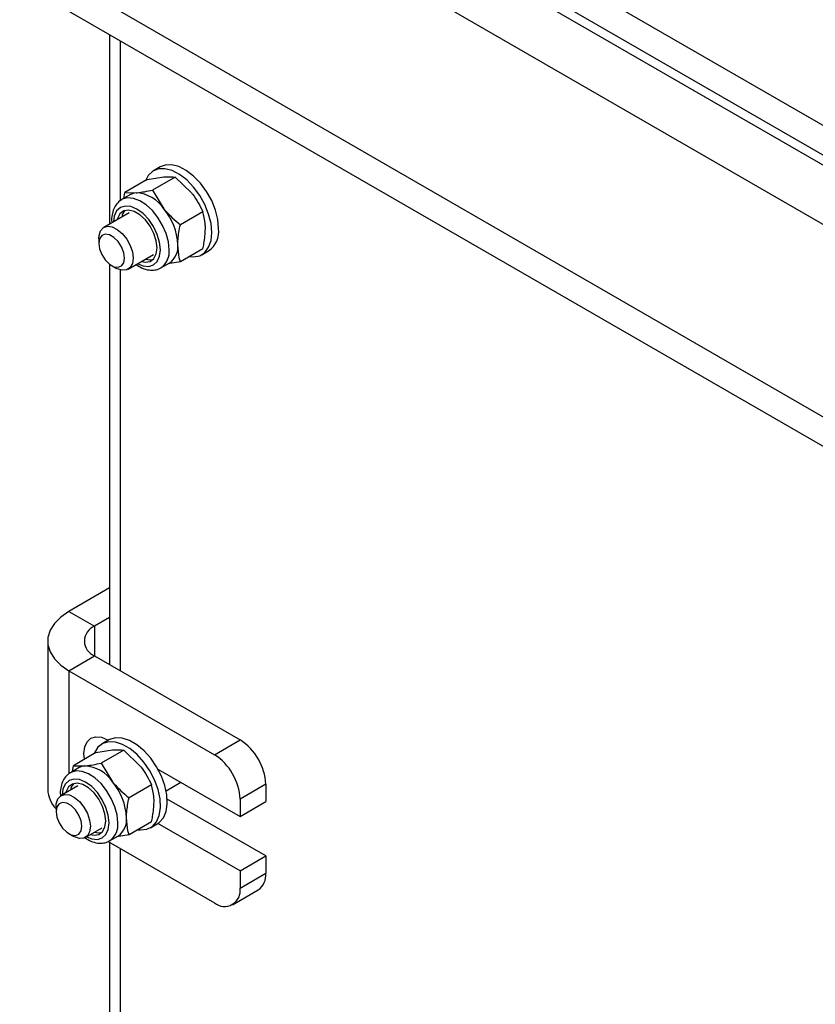
# Model space of a CAD drawing. Units: millimetres. Extents: x 8 to 201, y 4 to 288.
# Drawn here: x 132 to 137, y 133 to 138 of the extents above; entities that cross this region are included whole.
import ezdxf

# ---------------------------------------------------------------- set-up
doc = ezdxf.new("R2010")
doc.units = ezdxf.units.MM

msp = doc.modelspace()

# ---------------------------------------------------------------- linework, layer by layer
at = {"color": 7, "linetype": 'Continuous', "lineweight": 25}
for p, q in [((132.39724, 140.47168), (152.31478, 128.97353)), ((132.39724, 140.30837), (152.31478, 128.81022)), ((132.7865, 139.70243), (153.764, 127.59238)), ((152.31478, 127.36766), (132.39724, 138.86581)), ((152.31478, 127.20436), (132.39724, 138.7025)), ((132.89257, 138.41656), (132.89257, 137.37278)), ((132.95149, 138.38254), (132.95149, 137.50157)), ((133.17172, 137.68789), (133.13401, 137.66611)), ((133.10044, 137.61786), (133.19073, 137.63261)), ((133.25365, 137.63156), (133.12922, 137.55973)), ((133.25365, 137.63156), (133.34394, 137.54416)), ((133.10044, 137.61786), (132.97602, 137.54603)), ((133.00721, 137.53518), (132.95913, 137.50743)), ((132.97113, 137.51435), (132.97602, 137.54603)), ((132.97602, 137.54603), (133.03894, 137.54498)), ((133.12922, 137.55973), (133.19214, 137.45653)), ((133.0008, 137.43526), (132.86126, 137.3547)), ((133.40685, 137.44097), (133.28243, 137.36914)), ((132.83364, 137.29366), (132.83364, 137.26644)), ((132.99458, 137.12376), (133.13412, 137.20431)), ((133.40685, 137.23668), (133.28243, 137.16485)), ((133.40065, 137.20422), (133.43837, 137.22599)), ((132.89257, 137.15192), (132.89257, 134.94606)), ((132.90434, 137.14398), (132.92791, 137.13037)), ((133.17578, 137.13214), (133.22386, 137.1599)), ((133.28243, 137.16485), (133.21272, 137.15347)), ((132.95149, 137.12021), (132.95149, 134.91205)), ((133.17578, 137.13214), (133.17875, 137.13395)), ((132.89257, 135.36788), (132.66865, 135.23861)), ((132.66865, 135.23861), (132.81007, 135.15697)), ((132.89257, 135.20459), (132.81007, 135.15697)), ((132.55149, 135.07533), (132.55149, 134.25879)), ((132.66865, 134.91205), (132.81007, 134.99369)), ((132.81007, 134.99369), (133.61146, 134.53106)), ((132.66865, 134.91205), (133.47004, 134.44942)), ((132.88888, 134.53062), (132.85117, 134.50885)), ((132.88078, 134.53101), (132.88517, 134.52848)), ((133.47004, 134.44942), (133.61146, 134.53106)), ((132.8176, 134.46059), (132.69317, 134.38876)), ((132.8176, 134.46059), (132.90789, 134.47534)), ((132.97081, 134.47429), (132.84638, 134.40246)), ((132.97081, 134.47429), (133.06109, 134.3869)), ((132.72437, 134.37792), (132.67629, 134.35016)), ((132.68828, 134.35709), (132.69317, 134.38876)), ((132.69317, 134.38876), (132.75609, 134.38771)), ((132.84638, 134.40246), (132.9093, 134.29927)), ((133.15913, 134.37033), (133.61146, 134.1092)), ((132.71795, 134.27799), (132.62556, 134.22465)), ((133.12401, 134.2837), (132.99959, 134.21187)), ((133.20434, 134.25087), (133.2852, 134.29755)), ((133.75288, 134.28611), (133.61146, 134.20447)), ((133.75288, 134.28611), (133.75288, 134.19084)), ((132.59794, 134.16361), (132.59794, 134.13639)), ((133.75288, 133.89145), (133.2104, 134.20461)), ((133.61146, 134.20447), (133.61146, 134.1092)), ((133.61146, 134.1092), (133.75288, 134.19084)), ((133.12401, 134.07942), (132.99959, 134.00759)), ((133.11781, 134.04696), (133.15552, 134.06873)), ((133.61146, 133.80981), (133.15913, 134.07093)), ((132.66864, 134.01393), (132.6922, 134.00032)), ((132.75888, 133.99371), (132.85127, 134.04704)), ((132.89294, 133.97487), (132.94102, 134.00263)), ((132.99959, 134.00759), (132.92988, 133.9962)), ((132.88431, 133.97101), (133.47004, 133.63288)), ((132.89257, 133.96624), (132.89257, 131.38481)), ((132.89294, 133.97487), (132.89591, 133.97669)), ((132.95149, 133.93222), (132.95149, 131.5136)), ((133.61146, 133.80981), (133.75288, 133.89145)), ((133.75288, 133.89145), (133.75288, 133.79618)), ((133.61146, 133.80981), (133.61146, 133.71454)), ((133.61146, 133.71454), (133.75288, 133.79618)), ((133.57003, 133.62297), (133.71145, 133.70461))]:
    msp.add_line(p, q, dxfattribs=at)
at = {"color": 8, "linetype": 'Continuous', "lineweight": 25}
for p, q in [((133.5265, 139.60183), (153.024, 128.34616)), ((132.81007, 135.15697), (132.81007, 134.99369)), ((132.66865, 134.91205), (132.66865, 134.3443))]:
    msp.add_line(p, q, dxfattribs=at)
at = {"color": 7, "linetype": 'Continuous', "lineweight": 25, "flags": 128}
for points in [[(133.49361, 137.34808), (133.4892, 137.39744), (133.47618, 137.44957), (133.45516, 137.50205), (133.42712, 137.55242), (133.39337, 137.59833), (133.35549, 137.63763), (133.31525, 137.66847), (133.27454, 137.68943), (133.23525, 137.69951), (133.19923, 137.69825), (133.17172, 137.68789)], [(133.45589, 137.32631), (133.45149, 137.37567), (133.43847, 137.4278), (133.41744, 137.48028), (133.3894, 137.53065), (133.35566, 137.57656), (133.31778, 137.61585), (133.27754, 137.6467), (133.23683, 137.66765), (133.19754, 137.67774), (133.16151, 137.67648), (133.13044, 137.66394), (133.10576, 137.6407), (133.09013, 137.6119)], [(133.03894, 137.54498), (133.02227, 137.54174), (133.00721, 137.53518)], [(133.15453, 137.24176), (133.15003, 137.28051), (133.13689, 137.32131), (133.11618, 137.36087), (133.08957, 137.39597), (133.05923, 137.42378), (133.0276, 137.44204), (132.99726, 137.44927), (132.97065, 137.44488), (132.94994, 137.42924), (132.9368, 137.4036), (132.93517, 137.39737)], [(132.83364, 137.29366), (132.83469, 137.30928), (132.84298, 137.33551), (132.85881, 137.35318), (132.88078, 137.36073), (132.90694, 137.35748), (132.93497, 137.34373), (132.96237, 137.32069), (132.9867, 137.29042), (133.00582, 137.25559), (133.01801, 137.21931), (133.0222, 137.1848), (133.0222, 137.1848)], [(132.97506, 137.1848), (132.9708, 137.21519), (132.95852, 137.24684), (132.93971, 137.27593), (132.91663, 137.29895), (132.89207, 137.31313), (132.86899, 137.31675), (132.85018, 137.30938), (132.8379, 137.29191), (132.83364, 137.26644), (132.8379, 137.23605), (132.85018, 137.20441), (132.86899, 137.17532), (132.89207, 137.1523), (132.91663, 137.13812), (132.93971, 137.1345), (132.95852, 137.14187), (132.9708, 137.15934), (132.97506, 137.1848)], [(133.33177, 137.19333), (133.35566, 137.1918), (133.3894, 137.19874), (133.41744, 137.21674), (133.43847, 137.24495), (133.45149, 137.28205), (133.45589, 137.32631)], [(133.06849, 137.16642), (133.08957, 137.16254), (133.11618, 137.16692), (133.13689, 137.18257), (133.15003, 137.20821), (133.15453, 137.24176)], [(133.0222, 137.1848), (133.01801, 137.15513), (133.00582, 137.13293), (132.9867, 137.12018), (132.96237, 137.118), (132.93497, 137.1266), (132.92791, 137.13037)], [(133.09253, 137.1803), (133.11362, 137.17642), (133.13308, 137.17835)], [(132.66865, 135.23861), (132.62383, 135.20778), (132.58897, 135.17292), (132.56512, 135.13509), (132.55301, 135.09545), (132.55301, 135.0552), (132.56512, 135.01556), (132.58897, 134.97774), (132.62383, 134.94288), (132.66865, 134.91205)], [(132.75391, 134.42382), (132.75114, 134.45615), (132.75556, 134.49235), (132.76851, 134.52098), (132.78911, 134.54009), (132.81596, 134.54838), (132.84723, 134.54528), (132.88078, 134.53101)], [(133.15552, 134.06873), (133.16592, 134.07575), (133.1888, 134.10151), (133.20389, 134.13654), (133.21049, 134.17919), (133.20828, 134.22748), (133.19737, 134.27915), (133.17827, 134.33177), (133.15188, 134.3829), (133.11942, 134.43013), (133.08241, 134.47126), (133.04259, 134.50437), (133.00181, 134.52791), (132.96199, 134.54078), (132.92499, 134.54237), (132.89253, 134.53262), (132.88888, 134.53062)], [(133.04892, 134.03607), (133.06366, 134.03458), (133.0986, 134.03868), (133.1282, 134.05397), (133.15109, 134.07974), (133.16618, 134.11476), (133.17277, 134.15742), (133.17057, 134.20571), (133.15966, 134.25738), (133.14056, 134.31), (133.11416, 134.36113), (133.0817, 134.40836), (133.0447, 134.44949), (133.00488, 134.4826), (132.9641, 134.50614), (132.92428, 134.51901), (132.88728, 134.5206), (132.85482, 134.51084), (132.82842, 134.4902), (132.80932, 134.45962), (132.80729, 134.45464)], [(132.75609, 134.38771), (132.73943, 134.38448), (132.72437, 134.37792)], [(132.87169, 134.08449), (132.86719, 134.12324), (132.85405, 134.16405), (132.83334, 134.20361), (132.80673, 134.23871), (132.77639, 134.26652), (132.74476, 134.28478), (132.71441, 134.292), (132.68781, 134.28762), (132.66709, 134.27197), (132.65396, 134.24634), (132.65233, 134.24011)], [(132.59794, 134.16361), (132.59899, 134.17923), (132.60727, 134.20545), (132.62311, 134.22313), (132.64508, 134.23068), (132.67124, 134.22743), (132.69926, 134.21368), (132.72666, 134.19064), (132.751, 134.16036), (132.77012, 134.12554), (132.78231, 134.08926), (132.7865, 134.05475)], [(132.73936, 134.05475), (132.73509, 134.08514), (132.72282, 134.11679), (132.704, 134.14588), (132.68093, 134.1689), (132.65637, 134.18307), (132.63329, 134.1867), (132.61448, 134.17933), (132.6022, 134.16186), (132.59794, 134.13639), (132.6022, 134.106), (132.61448, 134.07436), (132.63329, 134.04527), (132.65637, 134.02225), (132.68093, 134.00807), (132.704, 134.00445), (132.72282, 134.01182), (132.73509, 134.02929), (132.73936, 134.05475)], [(132.7865, 134.05475), (132.78231, 134.02508), (132.77012, 134.00288), (132.751, 133.99013), (132.72666, 133.98795), (132.69926, 133.99654), (132.6922, 134.00032)], [(132.78565, 134.00916), (132.80673, 134.00527), (132.83334, 134.00966), (132.85405, 134.0253), (132.86719, 134.05094), (132.87169, 134.08449)], [(132.80969, 134.02304), (132.83077, 134.01915), (132.85023, 134.02109)]]:
    msp.add_lwpolyline(points, dxfattribs=at)
at = {"color": 8, "linetype": 'Continuous', "lineweight": 25, "flags": 128}
for points in [[(133.17258, 137.23134), (133.16818, 137.27248), (133.15527, 137.31591), (133.13475, 137.35865), (133.108, 137.39779), (133.07684, 137.43068), (133.04341, 137.45506), (133.00998, 137.46928), (132.97883, 137.47236), (132.95208, 137.4641), (132.93155, 137.44506), (132.91865, 137.41653), (132.91432, 137.38533)], [(133.22066, 137.23134), (133.21653, 137.27452), (133.20437, 137.32015), (133.18482, 137.36575), (133.15894, 137.40888), (133.12814, 137.4472), (133.09406, 137.47865), (133.05855, 137.50154), (133.02352, 137.51463), (132.99085, 137.51722), (132.96232, 137.50916), (132.95855, 137.50709)], [(133.04764, 137.15439), (133.07684, 137.14253), (133.108, 137.13945), (133.13475, 137.14771), (133.15527, 137.16675), (133.16818, 137.19528), (133.17258, 137.23134)], [(132.93782, 134.07407), (132.93369, 134.11726), (132.92152, 134.16288), (132.90198, 134.20849), (132.8761, 134.25161), (132.8453, 134.28994), (132.81122, 134.32139), (132.77571, 134.34428), (132.74067, 134.35737), (132.70801, 134.35996), (132.67948, 134.3519), (132.67571, 134.34982)], [(132.88974, 134.07407), (132.88534, 134.11522), (132.87243, 134.15864), (132.85191, 134.20138), (132.82515, 134.24053), (132.794, 134.27341), (132.76057, 134.29779), (132.72714, 134.31201), (132.69599, 134.31509), (132.66924, 134.30683), (132.64871, 134.28779), (132.63581, 134.25927), (132.63148, 134.22807)], [(132.7648, 133.99712), (132.794, 133.98527), (132.82515, 133.98218), (132.85191, 133.99045), (132.87243, 134.00949), (132.88534, 134.03801), (132.88974, 134.07407)]]:
    msp.add_lwpolyline(points, dxfattribs=at)
at = {"color": 7, "linetype": 'Continuous', "lineweight": 25}
for centre, radius, start, end in [((133.02711, 137.34757), 0.19776, 33.43491, 86.57046), ((133.03134, 137.39693), 0.07353, 136.72862, 168.77156), ((132.93654, 137.24378), 0.33256, 2.63929, 39.77207), ((133.36247, 137.33387), 0.1319, 305.12687, 6.18531), ((133.15975, 137.24866), 0.10949, 305.84152, 5.47066), ((132.84105, 135.07533), 0.08732, 110.78342, 249.21658), ((133.44584, 134.27214), 0.30736, 2.60548, 57.39452), ((133.30441, 134.19049), 0.30736, 2.60548, 57.39452), ((132.74426, 134.1903), 0.19776, 33.43491, 86.57046), ((132.74849, 134.23967), 0.07353, 136.72862, 168.77156), ((132.6537, 134.08652), 0.33256, 2.63929, 39.77207), ((132.71378, 134.26459), 0.16239, 182.04857, 224.49251), ((132.87691, 134.09139), 0.10949, 305.84152, 5.47066), ((133.65774, 133.78407), 0.09591, 304.05635, 7.25583), ((133.52524, 133.70056), 0.08734, 230.79671, 9.21404)]:
    msp.add_arc(centre, radius, start, end, dxfattribs=at)
at = {"color": 8, "linetype": 'Continuous', "lineweight": 25}
for centre in [(133.11424, 137.21942), (132.8314, 134.06216)]:
    msp.add_arc(centre, 0.10708, 307.04459, 6.38802, dxfattribs=at)
at = {"color": 7, "linetype": 'Continuous', "lineweight": 25}
for points, knots in [([(133.19073, 137.63261), (133.19253, 137.63276), (133.2182, 137.63496), (133.23657, 137.6332), (133.25365, 137.63156)], [0, 0, 0, 0, 0.07021477, 1, 1, 1, 1]), ([(133.03894, 137.54498), (133.04077, 137.54515), (133.06683, 137.54757), (133.09916, 137.55387), (133.12922, 137.55973)], [0, 0, 0, 0, 0.07021477, 1, 1, 1, 1]), ([(133.34394, 137.54416), (133.34574, 137.54189), (133.37141, 137.5096), (133.38978, 137.47404), (133.40685, 137.44097)], [0, 0, 0, 0, 0.0702148, 1, 1, 1, 1]), ([(132.9586, 137.50656), (132.95765, 137.50618), (132.94687, 137.50192), (132.93132, 137.48479), (132.91418, 137.4573), (132.90559, 137.423), (132.90268, 137.39666), (132.90491, 137.38138), (132.90511, 137.38002)], [0, 0, 0, 0, 0.02254825, 0.25507946, 0.48502634, 0.72366447, 0.97534413, 1, 1, 1, 1]), ([(133.19214, 137.45653), (133.19397, 137.45428), (133.22004, 137.42221), (133.25237, 137.39471), (133.28243, 137.36914)], [0, 0, 0, 0, 0.0702148, 1, 1, 1, 1]), ([(133.42054, 137.34672), (133.42034, 137.35589), (133.41958, 137.39003), (133.41223, 137.41945), (133.40685, 137.44097)], [0, 0, 0, 0, 0.2686336, 1, 1, 1, 1]), ([(133.26875, 137.2591), (133.26895, 137.2685), (133.26971, 137.30351), (133.27705, 137.34142), (133.28243, 137.36914)], [0, 0, 0, 0, 0.2686336, 1, 1, 1, 1]), ([(133.40685, 137.23668), (133.40892, 137.24645), (133.41694, 137.28437), (133.41901, 137.32016), (133.42054, 137.34672)], [0, 0, 0, 0, 0.2575513, 1, 1, 1, 1]), ([(133.28243, 137.16485), (133.28036, 137.17224), (133.27234, 137.2009), (133.27028, 137.2343), (133.26875, 137.2591)], [0, 0, 0, 0, 0.25755135, 1, 1, 1, 1]), ([(133.03844, 137.14907), (133.04948, 137.14232), (133.0728, 137.12806), (133.10807, 137.11861), (133.14147, 137.11903), (133.16563, 137.12495), (133.17631, 137.13336), (133.17906, 137.13552)], [0, 0, 0, 0, 0.2331142, 0.4920924, 0.7131359, 0.9261002, 1, 1, 1, 1]), ([(132.90789, 134.47534), (132.90969, 134.4755), (132.93536, 134.4777), (132.95373, 134.47593), (132.97081, 134.47429)], [0, 0, 0, 0, 0.07021477, 1, 1, 1, 1]), ([(132.75609, 134.38771), (132.75792, 134.38788), (132.78399, 134.39031), (132.81632, 134.39661), (132.84638, 134.40246)], [0, 0, 0, 0, 0.07021477, 1, 1, 1, 1]), ([(133.06109, 134.3869), (133.06289, 134.38463), (133.08857, 134.35234), (133.10693, 134.31677), (133.12401, 134.2837)], [0, 0, 0, 0, 0.0702148, 1, 1, 1, 1]), ([(132.67576, 134.34929), (132.67481, 134.34891), (132.66403, 134.34465), (132.64848, 134.32752), (132.63133, 134.30004), (132.62277, 134.26573), (132.61982, 134.23973), (132.62197, 134.2248), (132.62212, 134.22379)], [0, 0, 0, 0, 0.02269, 0.2566828, 0.4880751, 0.7282132, 0.9814748, 1, 1, 1, 1]), ([(132.9093, 134.29927), (132.91113, 134.29702), (132.93719, 134.26495), (132.96953, 134.23745), (132.99959, 134.21187)], [0, 0, 0, 0, 0.0702148, 1, 1, 1, 1]), ([(133.1377, 134.18946), (133.13749, 134.19863), (133.13674, 134.23277), (133.12939, 134.26219), (133.12401, 134.2837)], [0, 0, 0, 0, 0.2686336, 1, 1, 1, 1]), ([(132.9859, 134.10183), (132.98611, 134.11124), (132.98686, 134.14625), (132.99421, 134.18415), (132.99959, 134.21187)], [0, 0, 0, 0, 0.2686336, 1, 1, 1, 1]), ([(133.12401, 134.07942), (133.12608, 134.08918), (133.1341, 134.12711), (133.13616, 134.16289), (133.1377, 134.18946)], [0, 0, 0, 0, 0.2575513, 1, 1, 1, 1]), ([(132.99959, 134.00759), (132.99752, 134.01497), (132.9895, 134.04364), (132.98744, 134.07703), (132.9859, 134.10183)], [0, 0, 0, 0, 0.25755135, 1, 1, 1, 1]), ([(132.75768, 133.99065), (132.76803, 133.98434), (132.79067, 133.97054), (132.82523, 133.96136), (132.85863, 133.96176), (132.88279, 133.96769), (132.89347, 133.97609), (132.89622, 133.97826)], [0, 0, 0, 0, 0.2217971, 0.4845971, 0.7089026, 0.9250097, 1, 1, 1, 1])]:
    msp.add_open_spline(points, degree=3, knots=knots, dxfattribs=at)

doc.saveas('drawing.dxf')
